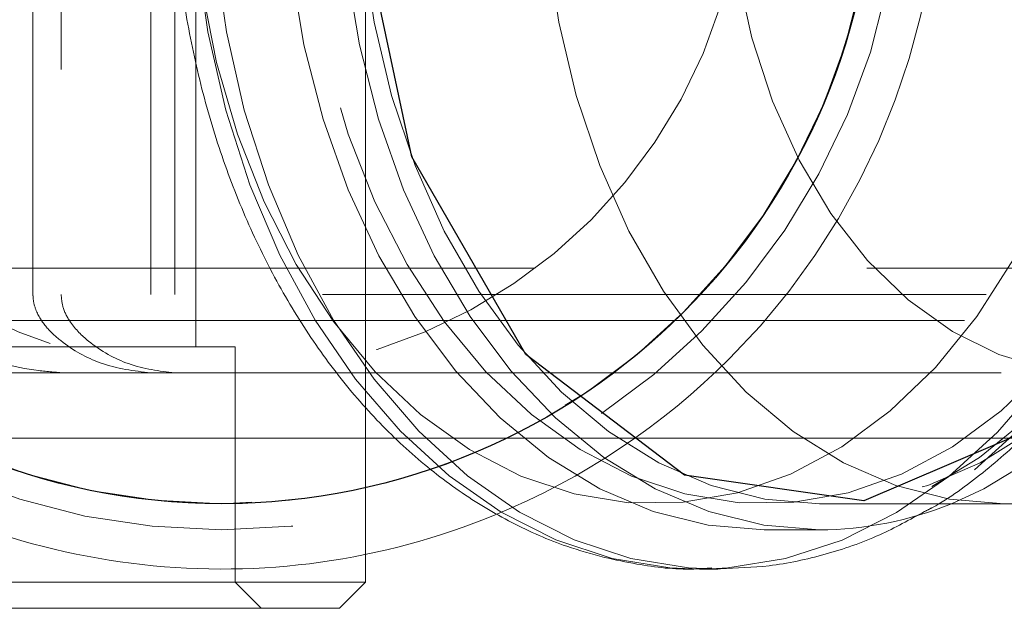
# Model space of a CAD drawing. Units: millimetres. Extents: x 40 to 228, y 29 to 239.
# Drawn here: x 83 to 85, y 49 to 50 of the extents above; entities that cross this region are included whole.
import ezdxf

# ---------------------------------------------------------------- set-up
doc = ezdxf.new("R2010")
doc.units = ezdxf.units.MM
doc.linetypes.add('HIDDEN', pattern=[1.905, 1.27, -0.635])

msp = doc.modelspace()

# ---------------------------------------------------------------- linework, layer by layer
at = {"color": 7, "linetype": 'HIDDEN', "lineweight": 0}
for p, q in [((84.0953, 49.3034), (84.0953, 51.9976)), ((83.7703, 49.7005), (83.7703, 51.6005)), ((83.4585, 49.8005), (83.4585, 51.5005)), ((83.5124, 51.5005), (83.5124, 49.8005)), ((83.6841, 49.8005), (83.6841, 51.5005)), ((83.7299, 50.5395), (83.7299, 49.8005)), ((62.1947, 49.8505), (88.9447, 49.8505)), ((78.2978, 49.8005), (87.1871, 49.8005)), ((84.0953, 49.6505), (84.0953, 49.8005)), ((83.9715, 49.7505), (87.4612, 49.7505)), ((83.8453, 49.7005), (82.0953, 49.7005)), ((83.8453, 49.2505), (83.8453, 49.7005)), ((84.0417, 49.6505), (87.4794, 49.6505)), ((84.1538, 49.5255), (87.5084, 49.5255)), ((84.7341, 49.2755), (84.7558, 49.2758)), ((83.8953, 49.2005), (83.8453, 49.2505))]:
    msp.add_line(p, q, dxfattribs=at)
at = {"color": 8, "linetype": 'Continuous', "lineweight": 15}
msp.add_line((78.2817, 49.7505), (83.9715, 49.7505), dxfattribs=at)
at = {"color": 7, "linetype": 'Continuous', "lineweight": 15}
for p, q in [((78.2465, 49.6505), (84.0417, 49.6505)), ((78.1964, 49.5255), (84.1538, 49.5255)), ((84.9639, 49.4005), (85.3174, 49.4005)), ((84.8578, 49.3505), (84.9639, 49.3505)), ((84.0953, 49.2505), (84.0953, 49.3034)), ((84.7341, 49.2755), (84.7694, 49.2755)), ((81.8453, 49.2505), (84.0953, 49.2505)), ((84.0453, 49.2005), (84.0953, 49.2505)), ((84.0453, 49.2005), (81.8953, 49.2005))]:
    msp.add_line(p, q, dxfattribs=at)
at = {"color": 7, "linetype": 'HIDDEN', "lineweight": 0, "flags": 128}
for points in [[(84.7558, 49.2758), (84.7886, 49.2777), (84.8989, 49.2954), (85.007, 49.3308), (85.1116, 49.3834), (85.2113, 49.4525), (85.3047, 49.5373), (85.3908, 49.6365), (85.4682, 49.749), (85.5361, 49.8732), (85.5935, 50.0076), (85.6397, 50.1503), (85.6742, 50.2996), (85.6963, 50.4534), (85.7059, 50.6098), (85.7029, 50.7667), (85.6872, 50.9221), (85.6591, 51.074), (85.6189, 51.2204), (85.5672, 51.3593), (85.5047, 51.489), (85.432, 51.6078), (85.3503, 51.714), (85.2606, 51.8064), (85.164, 51.8838), (85.0618, 51.945), (84.9553, 51.9894), (84.8459, 52.0164), (84.7351, 52.0255), (84.7341, 52.0255)], [(84.7694, 52.0255), (84.7705, 52.0255), (84.8813, 52.0164), (84.9906, 51.9894), (85.0971, 51.945), (85.1993, 51.8838), (85.2959, 51.8064), (85.3857, 51.714), (85.4674, 51.6078), (85.54, 51.489), (85.6026, 51.3593), (85.6543, 51.2204), (85.6944, 51.074), (85.7225, 50.9221), (85.7382, 50.7667), (85.7413, 50.6098), (85.7317, 50.4534), (85.7095, 50.2996), (85.6751, 50.1503), (85.6289, 50.0076), (85.5714, 49.8732), (85.5036, 49.749), (85.4261, 49.6365), (85.3401, 49.5373), (85.2467, 49.4525), (85.147, 49.3834), (85.0424, 49.3308), (84.9342, 49.2954), (84.8239, 49.2777), (84.7961, 49.276)], [(84.8578, 51.9505), (84.9645, 51.9417), (85.0698, 51.9155), (85.1722, 51.8721), (85.2704, 51.8122), (85.363, 51.7366), (85.4487, 51.6464), (85.5265, 51.5426), (85.5952, 51.4268), (85.6539, 51.3005), (85.7019, 51.1654), (85.7385, 51.0233), (85.7631, 50.8762), (85.7755, 50.7261), (85.7755, 50.5749), (85.7631, 50.4248), (85.7385, 50.2777), (85.7019, 50.1356), (85.6539, 50.0005), (85.5952, 49.8742), (85.5265, 49.7584), (85.4487, 49.6546), (85.363, 49.5644), (85.2704, 49.4888), (85.1722, 49.4289), (85.0698, 49.3855), (84.9645, 49.3593), (84.8578, 49.3505)], [(84.4941, 49.419), (84.3921, 49.453), (84.2938, 49.5038), (84.2003, 49.5708), (84.1132, 49.6528), (84.0335, 49.7489), (83.9624, 49.8576), (83.9009, 49.9775), (83.8498, 50.1068), (83.8099, 50.2437), (83.7818, 50.3864), (83.7657, 50.5328), (83.7621, 50.6808), (83.7708, 50.8284), (83.7918, 50.9734), (83.8248, 51.114), (83.8693, 51.248), (83.9248, 51.3737), (83.9903, 51.4892), (84.0651, 51.5929), (84.148, 51.6835), (84.2378, 51.7595), (84.3334, 51.8199), (84.4334, 51.8639), (84.5364, 51.8909), (84.6409, 51.9005), (84.7455, 51.8925), (84.8487, 51.8671), (84.949, 51.8246), (85.045, 51.7656), (85.1355, 51.691), (85.2191, 51.6018), (85.2946, 51.4992), (85.361, 51.3847), (85.4174, 51.2599), (85.463, 51.1265), (85.497, 50.9865), (85.5192, 50.8417), (85.529, 50.6943), (85.5265, 50.5462), (85.5116, 50.3997), (85.4845, 50.2566), (85.4457, 50.119), (85.3957, 49.989), (85.3351, 49.8682), (85.2648, 49.7583), (85.1858, 49.6611), (85.0993, 49.5777), (85.0064, 49.5093), (84.9084, 49.457), (84.8068, 49.4214), (84.7028, 49.4031), (84.5981, 49.4023), (84.4941, 49.419)], [(84.7062, 49.419), (84.8102, 49.4023), (84.915, 49.4031), (85.0189, 49.4214), (85.1206, 49.457), (85.2185, 49.5093), (85.3114, 49.5777), (85.398, 49.6611), (85.4769, 49.7583), (85.5472, 49.8682), (85.6078, 49.989), (85.6578, 50.119), (85.6967, 50.2566), (85.7237, 50.3997), (85.7386, 50.5462), (85.7412, 50.6943), (85.7313, 50.8417), (85.7092, 50.9865), (85.6751, 51.1265), (85.6296, 51.2599), (85.5732, 51.3847), (85.5067, 51.4992), (85.4312, 51.6018), (85.3476, 51.691), (85.2572, 51.7656), (85.1611, 51.8246), (85.0608, 51.8671), (84.9576, 51.8925), (84.853, 51.9005), (84.7485, 51.8909), (84.6456, 51.8639), (84.5456, 51.8199), (84.45, 51.7595), (84.3601, 51.6835), (84.2772, 51.5929), (84.2024, 51.4892), (84.1369, 51.3737), (84.0815, 51.248), (84.037, 51.114), (84.004, 50.9734), (83.9829, 50.8284), (83.9742, 50.6808), (83.9779, 50.5328), (83.9939, 50.3864), (84.022, 50.2437), (84.0619, 50.1068), (84.113, 49.9775), (84.1745, 49.8576), (84.2456, 49.7489), (84.3253, 49.6528), (84.4125, 49.5708), (84.5059, 49.5038), (84.6043, 49.453), (84.7062, 49.419)], [(84.9639, 51.9005), (85.0163, 51.8983), (85.1202, 51.8808), (85.222, 51.846), (85.3202, 51.7944), (85.4134, 51.7268), (85.5002, 51.6441), (85.5796, 51.5474), (85.6503, 51.4381), (85.7113, 51.3178), (85.7619, 51.1881), (85.8012, 51.0508), (85.8288, 50.908), (85.8443, 50.7615), (85.8474, 50.6135), (85.8381, 50.4659), (85.8165, 50.321), (85.783, 50.1807), (85.7379, 50.047), (85.682, 49.9218), (85.6161, 49.8068), (85.5409, 49.7036), (85.4577, 49.6137), (85.3675, 49.5384), (85.2717, 49.4787), (85.1715, 49.4355), (85.0684, 49.4093), (84.9639, 49.4005)], [(85.2164, 51.9005), (85.2783, 51.8721), (85.3764, 51.8122), (85.469, 51.7366), (85.5548, 51.6464), (85.6325, 51.5426), (85.7012, 51.4268), (85.76, 51.3005), (85.808, 51.1654), (85.8445, 51.0233), (85.8692, 50.8762), (85.8816, 50.7261), (85.8816, 50.5749), (85.8692, 50.4248), (85.8445, 50.2777), (85.808, 50.1356), (85.76, 50.0005), (85.7012, 49.8742), (85.6325, 49.7584), (85.5548, 49.6546), (85.469, 49.5644), (85.3764, 49.4888), (85.2783, 49.4289), (85.2164, 49.4005)]]:
    msp.add_lwpolyline(points, dxfattribs=at)
at = {"color": 7, "linetype": 'Continuous', "flags": 128}
msp.add_lwpolyline([(84.1186, 51.016), (84.2819, 51.4456), (84.5489, 51.7542), (84.8792, 51.8947), (85.2223, 51.8459), (85.5261, 51.615), (85.7443, 51.2373), (85.8437, 50.7703), (85.8092, 50.285), (85.6459, 49.8554), (85.3789, 49.5468), (85.0486, 49.4062), (84.7055, 49.4551), (84.4017, 49.686), (84.1835, 50.0637), (84.0841, 50.5307), (84.1186, 51.016)], dxfattribs=at)
at = {"color": 7, "linetype": 'Continuous', "lineweight": 15, "flags": 128}
for points in [[(84.8578, 49.3505), (84.7511, 49.3593), (84.6458, 49.3855), (84.5434, 49.4289), (84.4453, 49.4888), (84.3527, 49.5644), (84.267, 49.6546), (84.1892, 49.7584), (84.1205, 49.8742), (84.0617, 50.0005), (84.0138, 50.1356), (83.9772, 50.2777), (83.9526, 50.4248), (83.9401, 50.5749), (83.9401, 50.7261), (83.9526, 50.8762), (83.9772, 51.0233), (84.0138, 51.1654), (84.0617, 51.3005), (84.1205, 51.4268), (84.1892, 51.5426), (84.267, 51.6464), (84.3527, 51.7366)], [(84.9639, 49.3505), (84.8572, 49.3593), (84.7519, 49.3855), (84.6495, 49.4289), (84.5513, 49.4888), (84.4588, 49.5644), (84.373, 49.6546), (84.2953, 49.7584), (84.2266, 49.8742), (84.1678, 50.0005), (84.1198, 50.1356), (84.0833, 50.2777), (84.0586, 50.4248), (84.0462, 50.5749), (84.0462, 50.7261), (84.0586, 50.8762), (84.0833, 51.0233), (84.1198, 51.1654), (84.1678, 51.3005), (84.2266, 51.4268), (84.2953, 51.5426), (84.373, 51.6464), (84.4588, 51.7366)], [(84.9639, 49.4005), (84.8594, 49.4093), (84.7563, 49.4355), (84.6561, 49.4787), (84.5603, 49.5384), (84.4701, 49.6137), (84.3869, 49.7036), (84.3117, 49.8068), (84.2458, 49.9218), (84.1898, 50.047), (84.1448, 50.1807), (84.1113, 50.321), (84.0897, 50.4659), (84.0804, 50.6135), (84.0835, 50.7615), (84.099, 50.908), (84.1266, 51.0508), (84.1659, 51.1881), (84.2165, 51.3178), (84.2775, 51.4381), (84.3482, 51.5474), (84.4276, 51.6441), (84.5144, 51.7268)]]:
    msp.add_lwpolyline(points, dxfattribs=at)
at = {"color": 8, "linetype": 'Continuous', "lineweight": 15, "flags": 128}
for points in [[(84.1194, 51.7159), (84.0375, 51.6098), (83.9648, 51.4913), (83.902, 51.3618), (83.8501, 51.223), (83.8097, 51.0768), (83.7814, 50.925), (83.7655, 50.7696), (83.7622, 50.6127), (83.7716, 50.4562), (83.7935, 50.3023), (83.8277, 50.153), (83.8737, 50.0101), (83.9309, 49.8756), (83.9986, 49.7512), (84.0759, 49.6385), (84.1618, 49.5389), (84.2551, 49.4539), (84.3547, 49.3845), (84.4592, 49.3316), (84.5673, 49.2959)], [(84.6026, 49.2959), (84.4945, 49.3316), (84.39, 49.3845), (84.2905, 49.4539), (84.1971, 49.5389), (84.1113, 49.6385), (84.034, 49.7512), (83.9663, 49.8756), (83.9091, 50.0101), (83.863, 50.153), (83.8289, 50.3023), (83.8069, 50.4562), (83.7975, 50.6127), (83.8008, 50.7696), (83.8167, 50.925), (83.8451, 51.0768), (83.8855, 51.223), (83.9374, 51.3618), (84.0001, 51.4913), (84.0729, 51.6098), (84.1548, 51.7159)], [(85.3174, 49.4005), (85.2129, 49.4093), (85.1098, 49.4355), (85.0097, 49.4787), (84.9138, 49.5384), (84.8237, 49.6137), (84.7404, 49.7036), (84.6653, 49.8068), (84.5993, 49.9218), (84.5434, 50.047), (84.4984, 50.1807), (84.4648, 50.321), (84.4433, 50.4659), (84.434, 50.6135), (84.4371, 50.7615), (84.4525, 50.908), (84.4801, 51.0508), (84.5195, 51.1881), (84.57, 51.3178), (84.6311, 51.4381), (84.7018, 51.5474), (84.7811, 51.6441), (84.868, 51.7268)], [(85.3884, 51.6392), (85.3534, 51.6305), (85.2623, 51.5952), (85.1753, 51.543), (85.094, 51.4749), (85.0199, 51.3921), (84.9542, 51.2961), (84.8982, 51.1886), (84.8528, 51.0714), (84.8189, 50.9468), (84.797, 50.8168), (84.7875, 50.6839), (84.7907, 50.5504), (84.8064, 50.4187), (84.8344, 50.2911), (84.8741, 50.1699), (84.925, 50.0573), (84.9859, 49.9553), (85.056, 49.8657), (85.1339, 49.7901), (85.2182, 49.7298), (85.3074, 49.686), (85.3884, 49.6618)], [(84.5673, 49.2959), (84.6776, 49.2778), (84.7341, 49.2755)], [(84.7736, 49.2755), (84.7129, 49.2778), (84.6026, 49.2959)]]:
    msp.add_lwpolyline(points, dxfattribs=at)
at = {"color": 7, "linetype": 'HIDDEN', "lineweight": 0}
for radius in [1.3, 1.25, 1.25, 1]:
    msp.add_circle((83.8197, 50.6505), radius, dxfattribs=at)
at = {"color": 7, "linetype": 'Continuous'}
msp.add_circle((83.8197, 50.6505), 1.25, dxfattribs=at)
at = {"color": 7, "linetype": 'HIDDEN', "lineweight": 0}
for radius, start, end in [(1.375, 315, 67.5912), (1.25, 315, 71.5181), (1.25, 288.4862, 315), (1.375, 292.3901, 315)]:
    msp.add_arc((83.8197, 50.6505), radius, start, end, dxfattribs=at)
at = {"color": 7, "linetype": 'Continuous', "lineweight": 15}
for centre, radius, start, end in [((83.8197, 50.6505), 1.375, 234.9032, 292.3901), ((84.9613, 50.0261), 0.6756, 270.2202, 292.1825)]:
    msp.add_arc(centre, radius, start, end, dxfattribs=at)
at = {"color": 8, "linetype": 'Continuous', "lineweight": 15}
msp.add_arc((83.8197, 50.6505), 1.25, 244.1581, 288.4862, dxfattribs=at)
at = {"color": 7, "linetype": 'Continuous', "lineweight": 15}
for points, knots in [([(84.7081, 52.0231), (84.6884, 52.0227), (84.6324, 52.0217), (84.5411, 52.0026), (84.4358, 51.9676), (84.3342, 51.9169), (84.2371, 51.8519), (84.1457, 51.773), (84.061, 51.6809), (83.984, 51.5768), (83.9156, 51.4618), (83.8567, 51.3374), (83.808, 51.205), (83.77, 51.0663), (83.743, 50.9229), (83.7275, 50.7764), (83.7234, 50.6284), (83.7309, 50.4806), (83.7499, 50.3348), (83.7802, 50.1924), (83.8216, 50.0551), (83.8737, 49.9245), (83.936, 49.8021), (84.0078, 49.6894), (84.0886, 49.5877), (84.1773, 49.4985), (84.2728, 49.4229), (84.374, 49.3623), (84.4679, 49.3211), (84.5284, 49.3043), (84.5526, 49.2977)], [0, 0, 0, 0, 0.01929, 0.054793, 0.090349, 0.12609, 0.162103, 0.198414, 0.234997, 0.271795, 0.308738, 0.345765, 0.382832, 0.419904, 0.456972, 0.494034, 0.531096, 0.568168, 0.605257, 0.642371, 0.67952, 0.716708, 0.753932, 0.791175, 0.828397, 0.86554, 0.902527, 0.939274, 0.97571, 1, 1, 1, 1]), ([(85.3174, 49.4005), (85.3409, 49.4002), (85.3647, 49.4), (85.3881, 49.4039), (85.3884, 49.4039)], [0, 0, 0, 0, 0.984724, 1, 1, 1, 1]), ([(84.774, 49.2765), (84.8052, 49.2774), (84.8727, 49.2794), (84.975, 49.3018), (85.0751, 49.336), (85.1367, 49.3699), (85.1651, 49.3855)], [0, 0, 0, 0, 0.230932, 0.499745, 0.769089, 1, 1, 1, 1]), ([(84.5526, 49.2977), (84.5731, 49.2932), (84.6294, 49.281), (84.6984, 49.2732), (84.7462, 49.2767), (84.7577, 49.2776)], [0, 0, 0, 0, 0.303123, 0.83262, 1, 1, 1, 1])]:
    msp.add_open_spline(points, degree=3, knots=knots, dxfattribs=at)
at = {"color": 7, "linetype": 'HIDDEN', "lineweight": 0}
for points, knots in [([(85.1651, 49.3855), (85.1701, 49.388), (85.209, 49.4078), (85.2773, 49.4586), (85.3683, 49.5381), (85.4521, 49.6319), (85.5282, 49.7373), (85.5954, 49.8535), (85.6532, 49.979), (85.7006, 50.1122), (85.7373, 50.2515), (85.7629, 50.3954), (85.7772, 50.5422), (85.7798, 50.6902), (85.771, 50.8378), (85.7506, 50.9834), (85.7189, 51.1252), (85.6762, 51.2618), (85.6229, 51.3915), (85.5595, 51.5129), (85.4865, 51.6243), (85.4049, 51.7247), (85.315, 51.8116), (85.2403, 51.8719), (85.1939, 51.8978), (85.1819, 51.9046)], [0, 0, 0, 0, 0.006636, 0.051993, 0.097725, 0.143792, 0.190118, 0.236618, 0.283216, 0.329857, 0.376503, 0.423142, 0.469775, 0.516409, 0.563056, 0.609726, 0.656429, 0.703178, 0.749975, 0.796816, 0.843677, 0.890503, 0.93722, 0.983728, 1, 1, 1, 1]), ([(83.6841, 49.6505), (83.6518, 49.6544), (83.5937, 49.6615), (83.5244, 49.6993), (83.4834, 49.7369), (83.4643, 49.7659), (83.4587, 49.789), (83.4586, 49.7989), (83.4585, 49.8005)], [0, 0, 0, 0, 0.3688822, 0.6654546, 0.7872112, 0.9100242, 0.9854863, 1, 1, 1, 1]), ([(83.5124, 49.8005), (83.5132, 49.792), (83.5152, 49.7727), (83.5332, 49.7404), (83.5747, 49.6996), (83.6452, 49.6609), (83.7004, 49.6541), (83.7299, 49.6505)], [0, 0, 0, 0, 0.076869, 0.174658, 0.338821, 0.647533, 1, 1, 1, 1]), ([(83.5196, 49.6505), (83.5027, 49.6517), (83.4353, 49.6566), (83.329, 49.6874), (83.2557, 49.7293), (83.2185, 49.7505)], [0, 0, 0, 0, 0.140772, 0.564626, 1, 1, 1, 1])]:
    msp.add_open_spline(points, degree=3, knots=knots, dxfattribs=at)

doc.saveas('drawing.dxf')
